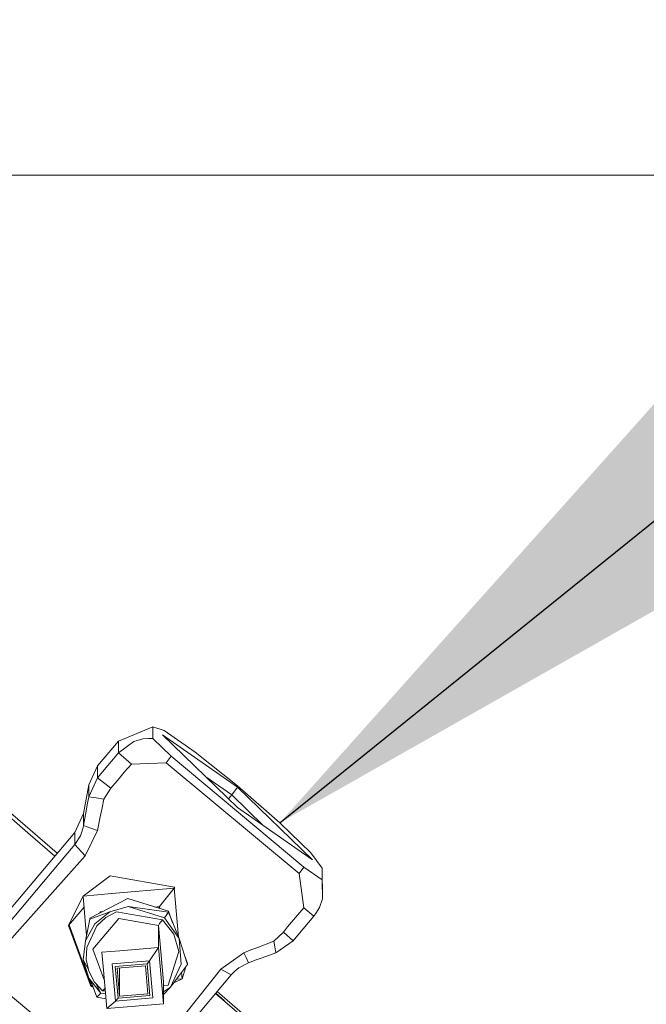
# Model space of a CAD drawing. Units: millimetres. Extents: x 967 to 8730, y -1530 to 1713.
# Drawn here: x 4069 to 4118, y 291 to 369 of the extents above; entities that cross this region are included whole.
import ezdxf

# ---------------------------------------------------------------- set-up
doc = ezdxf.new("R2010")
doc.units = ezdxf.units.MM
doc.layers.add('1', color=7, linetype='Continuous', true_color=0xffffff)
doc.dimstyles.get("Standard").update_dxf_attribs({"dimtxt": 0.18, "dimasz": 0.18, "dimexe": 0.18, "dimexo": 0.0625, "dimgap": 0.09, "dimtad": 0, "dimtih": 1, "dimtoh": 1, "dimdec": 4, "dimzin": 0, "dimdsep": 46, "dimtxsty": 'Standard', "dimcen": 0.09, "dimadec": 0, "dimazin": 0, "dimtfac": 1, "dimtdec": 4, "dimtofl": 0, "dimtmove": 0, "dimatfit": 3, "dimfxl": 1, "dimtolj": 1, "dimtzin": 0, "dimarcsym": 0})

msp = doc.modelspace()

# ---------------------------------------------------------------- linework, layer by layer
at = {"layer": '1', "color": 18, "linetype": 'Continuous', "lineweight": 13}
for p, q in [((4006.830215, 356.409997), (4814.705906, 356.409997)), ((4076.629639, 312.042564), (4079.323292, 313.170254)), ((4080.212593, 312.881023), (4079.323292, 313.170254)), ((4079.323292, 312.24981), (4079.323292, 313.170254)), ((4080.212593, 312.881023), (4082.642078, 311.184973)), ((4074.995518, 310.105532), (4076.629639, 312.042564)), ((4076.629639, 311.119527), (4076.629639, 312.042564)), ((4076.629639, 311.119527), (4077.839375, 312.00856)), ((4078.536987, 312.21211), (4077.839375, 312.00856)), ((4078.536987, 312.21211), (4079.020023, 312.258184)), ((4079.020023, 312.258184), (4079.323292, 312.24981)), ((4080.752373, 310.869664), (4079.323292, 312.24981)), ((4080.093384, 312.527478), (4085.961342, 308.431447)), ((4085.961342, 306.829989), (4080.093384, 312.527478)), ((4076.629639, 311.119527), (4076.237202, 310.650796)), ((4077.654362, 310.246974), (4076.629639, 311.119527)), ((4082.642078, 311.184973), (4085.961342, 308.536559)), ((4063.12418, 310.765475), (4071.821765, 303.249881)), ((4069.517136, 304.860681), (4063.187599, 310.379088)), ((4075.789928, 310.124338), (4076.237202, 310.650796)), ((4077.654362, 310.246974), (4080.366611, 310.349852)), ((4080.752373, 310.869664), (4080.366611, 310.349852)), ((4090.78455, 301.655829), (4080.366611, 310.349852)), ((4091.170311, 302.175641), (4080.752373, 310.869664)), ((4074.295521, 308.612496), (4074.995518, 310.105532)), ((4074.995518, 309.178472), (4075.789928, 310.124338)), ((4074.995518, 309.178472), (4074.995518, 310.105532)), ((4076.694489, 309.126079), (4077.077389, 309.612781)), ((4077.077389, 309.612781), (4077.654362, 310.246974)), ((4074.295521, 307.681918), (4074.995518, 309.178472)), ((4076.042652, 308.365822), (4074.995518, 309.178472)), ((4076.042652, 308.365822), (4076.694489, 309.126079)), ((4083.466848, 309.252016), (4085.511208, 307.824969)), ((4073.898315, 306.374431), (4074.295521, 308.612496)), ((4074.295521, 307.681918), (4074.295521, 308.612496)), ((4075.472355, 307.490826), (4076.042652, 308.365822)), ((4085.961342, 308.431447), (4085.511208, 307.824969)), ((4085.961342, 308.536559), (4089.280605, 305.645406)), ((4091.8293, 302.733928), (4085.961342, 308.431447)), ((4074.295521, 307.681918), (4074.205875, 307.175487)), ((4074.883938, 307.586372), (4074.295521, 307.681918)), ((4074.883938, 307.586372), (4075.472355, 307.490826)), ((4075.33884, 306.824744), (4075.472355, 307.490826)), ((4085.511208, 307.824969), (4085.252467, 307.518271)), ((4085.511208, 307.824969), (4088.006117, 305.402657)), ((4073.898315, 305.437893), (4074.098587, 306.568801)), ((4074.205875, 307.175487), (4074.098587, 306.568801)), ((4075.33884, 306.824744), (4075.196743, 306.115121)), ((4091.8293, 302.733928), (4085.961342, 306.829989)), ((4073.198318, 304.881394), (4073.898315, 306.374431)), ((4073.898315, 306.374431), (4073.898315, 305.437893)), ((4074.981213, 305.039614), (4075.196743, 306.115121)), ((4073.790073, 305.004179), (4073.640347, 304.628402)), ((4073.790073, 305.004179), (4073.863506, 305.268198)), ((4073.863506, 305.268198), (4073.898315, 305.437893)), ((4073.898315, 305.437893), (4074.462891, 305.230319)), ((4074.025631, 303.047121), (4074.981213, 305.039614)), ((4074.981213, 305.039614), (4074.462891, 305.230319)), ((4089.280605, 305.645406), (4091.710091, 303.286254)), ((4064.405918, 294.460505), (4073.198318, 304.881394)), ((4071.64268, 303.037627), (4069.517136, 304.860681)), ((4073.198318, 304.881394), (4073.198318, 303.9397)), ((4073.198318, 303.9397), (4073.640347, 304.628402)), ((4064.405918, 293.450981), (4073.198318, 303.9397)), ((4073.198318, 303.9397), (4074.025631, 303.047121)), ((4065.918446, 293.975115), (4074.025631, 303.047121)), ((4092.599392, 302.091181), (4091.710091, 303.286254)), ((4091.170311, 302.175641), (4090.78455, 301.655829)), ((4092.599392, 301.170707), (4091.170311, 302.175641)), ((4092.599392, 302.091181), (4092.599392, 301.170707)), ((4092.599392, 302.091181), (4092.619419, 299.67472)), ((4075.965962, 301.4931), (4073.853493, 299.893916)), ((4081.011772, 300.593704), (4075.989246, 301.474452)), ((4091.154099, 298.981458), (4090.78455, 301.655829)), ((4092.599392, 301.170707), (4092.619419, 299.67472)), ((4080.989361, 300.514787), (4076.115608, 300.09073)), ((4080.989361, 300.514787), (4079.858303, 299.069226)), ((4080.989361, 300.597634), (4080.989361, 300.514787)), ((4080.989361, 300.514787), (4081.326696, 296.679435)), ((4081.011772, 300.593704), (4081.024383, 300.450429)), ((4072.7458, 297.660977), (4073.853493, 299.893916)), ((4073.853493, 299.893916), (4076.115608, 300.09073)), ((4073.853493, 299.893916), (4074.05138, 297.644347)), ((4074.382305, 298.168093), (4077.352524, 299.705774)), ((4080.545902, 298.704386), (4077.352524, 299.705774)), ((4092.619419, 299.67472), (4092.378616, 298.992038)), ((4073.929233, 299.032906), (4072.710991, 297.589034)), ((4075.944424, 298.658967), (4077.395916, 299.079746)), ((4077.395916, 299.079746), (4080.224514, 298.192799)), ((4080.545902, 298.625976), (4077.395916, 299.079746)), ((4079.858303, 299.069226), (4079.4858, 299.036815)), ((4079.858303, 299.069226), (4079.774393, 298.946318)), ((4079.871797, 298.915773), (4079.858303, 299.069226)), ((4090.204716, 297.840446), (4091.154099, 298.981458)), ((4091.950417, 298.334211), (4091.154099, 298.981458)), ((4092.378616, 298.992038), (4092.134476, 298.574626)), ((4074.382305, 298.089683), (4074.038029, 296.399504)), ((4074.382305, 298.089683), (4075.944424, 298.658967)), ((4074.382305, 298.168093), (4074.382305, 298.089683)), ((4076.656342, 298.132181), (4074.631691, 295.732379)), ((4075.944424, 298.658967), (4074.765205, 297.71778)), ((4075.640202, 298.214167), (4074.93782, 297.573954)), ((4075.201988, 298.664093), (4075.174797, 298.578365)), ((4075.36835, 298.678568), (4075.201988, 298.664093)), ((4075.640202, 298.214167), (4076.485157, 298.651725)), ((4076.485157, 298.651725), (4080.080032, 298.021376)), ((4079.758644, 297.588199), (4076.656342, 298.132181)), ((4080.080032, 298.021376), (4079.852581, 297.736734)), ((4080.971241, 296.916783), (4080.080032, 298.021376)), ((4080.545902, 298.625976), (4080.224514, 298.192799)), ((4080.224514, 298.192799), (4081.375122, 296.558708)), ((4080.545902, 298.704386), (4080.545902, 298.625976)), ((4080.873367, 297.809597), (4080.545902, 298.704386)), ((4080.545902, 298.625976), (4081.375122, 296.558708)), ((4091.113091, 297.341466), (4091.950417, 298.334211)), ((4091.950417, 298.334211), (4092.134476, 298.574626)), ((4074.455261, 292.822868), (4072.710991, 297.589034)), ((4074.463047, 292.9688), (4072.753633, 297.639574)), ((4074.765205, 297.71778), (4074.038029, 296.399504)), ((4074.05138, 297.644347), (4074.123876, 296.820962)), ((4074.93782, 297.573954), (4074.139118, 295.87099)), ((4079.852581, 297.736734), (4079.758644, 297.588199)), ((4079.758644, 297.588199), (4079.758644, 295.872808)), ((4080.14679, 293.174684), (4079.758644, 297.588199)), ((4089.570999, 297.076404), (4089.876652, 297.47653)), ((4090.204716, 297.840446), (4089.876652, 297.47653)), ((4091.113091, 297.341466), (4090.676308, 296.826094)), ((4080.971241, 296.916783), (4081.369877, 295.557022)), ((4081.549644, 294.571429), (4081.375122, 296.558708)), ((4082.042217, 294.537365), (4081.375122, 296.558708)), ((4088.803768, 296.365678), (4089.570999, 297.076404)), ((4089.570999, 297.076404), (4090.316296, 296.393156)), ((4090.316296, 296.393156), (4090.676308, 296.826094)), ((4073.87352, 294.904768), (4074.038029, 296.399504)), ((4074.097633, 294.924259), (4074.139118, 295.87099)), ((4075.510262, 293.331332), (4074.631691, 295.732379)), ((4079.758644, 295.872808), (4076.72739, 295.609057)), ((4079.758644, 295.872808), (4079.0658, 294.827133)), ((4080.14679, 291.459292), (4079.758644, 295.872808)), ((4086.461544, 295.459211), (4087.007523, 295.67048)), ((4087.4753, 295.851469), (4087.007523, 295.67048)), ((4087.4753, 295.851469), (4088.803768, 296.365678)), ((4088.881493, 295.905203), (4088.803768, 296.365678)), ((4088.959217, 295.444727), (4088.881493, 295.905203)), ((4088.959217, 295.444727), (4090.316296, 296.393156)), ((4073.87352, 295.087695), (4073.904361, 295.18499)), ((4073.87352, 295.087695), (4073.890155, 295.055915)), ((4073.87352, 294.904768), (4074.296474, 293.461174)), ((4074.271088, 294.145242), (4073.87352, 294.904768)), ((4074.271088, 294.145242), (4074.097633, 294.924259)), ((4075.320721, 295.486659), (4076.72739, 295.609057)), ((4075.320721, 295.486659), (4075.443745, 294.087648)), ((4081.369877, 295.557022), (4080.52969, 292.907327)), ((4082.042217, 294.615746), (4081.778837, 295.335424)), ((4084.654331, 294.177145), (4086.461544, 295.459211)), ((4086.629391, 295.077264), (4086.461544, 295.459211)), ((4086.812019, 294.661522), (4086.629391, 295.077264)), ((4086.812019, 294.661522), (4087.427616, 294.886023)), ((4087.427616, 294.886023), (4087.881088, 295.051515)), ((4087.881088, 295.051515), (4088.959217, 295.444727)), ((4074.303627, 293.999106), (4074.271088, 294.145242)), ((4076.146126, 294.573069), (4079.0658, 294.827133)), ((4076.146126, 294.573069), (4076.401234, 291.66922)), ((4078.873634, 294.588685), (4076.375484, 294.371307)), ((4076.375484, 294.371307), (4076.593876, 291.886866)), ((4076.527119, 294.244617), (4078.745842, 294.437677)), ((4076.721191, 292.037874), (4076.527119, 294.244617)), ((4076.721191, 292.037874), (4076.721191, 294.261504)), ((4077.078819, 284.661621), (4084.654331, 294.177145)), ((4078.745842, 294.437677), (4078.940392, 292.230934)), ((4079.0658, 294.827133), (4078.873634, 294.588685)), ((4078.873634, 294.588685), (4079.092026, 292.104244)), ((4079.0658, 294.827133), (4079.321384, 291.923285)), ((4081.549644, 294.571429), (4080.702305, 292.763472)), ((4082.042217, 294.537365), (4080.702305, 292.763472)), ((4081.897687, 294.346023), (4081.613541, 293.418139)), ((4082.042217, 294.615746), (4082.042217, 294.537365)), ((4085.454941, 293.711424), (4084.654331, 294.177145)), ((4086.05814, 294.265956), (4085.748196, 294.016629)), ((4086.05814, 294.265956), (4086.812019, 294.661522)), ((4077.078819, 284.661621), (4065.918446, 293.975115)), ((4075.242996, 292.288482), (4074.296474, 293.461174)), ((4074.743748, 293.158561), (4074.303627, 293.999106)), ((4075.708866, 291.073143), (4075.443745, 294.087648)), ((4076.663017, 283.222735), (4085.454941, 293.711424)), ((4080.959891, 293.104486), (4081.613541, 293.418139)), ((4081.167492, 293.379327), (4081.613541, 293.418139)), ((4081.570077, 293.912304), (4081.613541, 293.418139)), ((4081.622201, 293.44642), (4081.64072, 293.448031)), ((4081.636696, 293.493753), (4081.64072, 293.448031)), ((4085.454941, 293.711424), (4085.562229, 293.832719)), ((4085.748196, 294.016629), (4085.562229, 293.832719)), ((4074.434782, 293.289818), (4074.478149, 292.797267)), ((4074.455261, 292.822868), (4074.455261, 292.990073)), ((4074.455261, 292.822868), (4074.475739, 292.824649)), ((4074.921608, 291.959822), (4074.458909, 293.259925)), ((4074.478149, 292.797267), (4074.582848, 292.911679)), ((4074.478149, 292.797267), (4074.619198, 292.809541)), ((4074.639556, 292.752338), (4074.478149, 292.797267)), ((4074.743748, 293.158561), (4074.845189, 293.048464)), ((4074.845189, 293.048464), (4075.387478, 292.459905)), ((4075.242996, 292.288482), (4074.845189, 293.048464)), ((4075.387478, 292.459905), (4075.569065, 292.662716)), ((4080.14679, 293.174684), (4080.14679, 291.459292)), ((4080.14679, 292.874011), (4080.52969, 292.907327)), ((4080.702305, 292.763472), (4080.14679, 292.376648)), ((4080.14679, 292.175238), (4080.702305, 292.763472)), ((4074.921608, 291.959822), (4075.242996, 292.288482)), ((4075.641995, 291.833485), (4074.921608, 291.959822)), ((4075.242996, 292.288482), (4075.607602, 292.224543)), ((4075.387478, 292.459905), (4075.585388, 292.477125)), ((4076.401234, 291.66922), (4079.321384, 291.923285)), ((4076.401234, 291.66922), (4076.593876, 291.886866)), ((4079.092026, 292.104244), (4076.593876, 291.886866)), ((4076.721191, 292.037874), (4078.940392, 292.230934)), ((4084.23413, 292.255007), (4093.922615, 284.008801)), ((4084.909861, 291.718022), (4084.2533, 292.277877)), ((4084.365059, 292.411204), (4093.922615, 284.152508)), ((4075.708866, 291.073143), (4076.401234, 291.66922)), ((4080.14679, 291.459292), (4075.708866, 291.073143))]:
    msp.add_line(p, q, dxfattribs=at)

# ---------------------------------------------------------------- leaders
at = {"layer": '1', "color": 18, "linetype": 'Continuous', "lineweight": 35}
msp.add_leader([(4089.280605, 305.645406), (4502.064143, 638.526205), (4602.064143, 638.526205)], dimstyle='Standard', override={"dimasz": 50}, dxfattribs=at)

doc.saveas('drawing.dxf')
